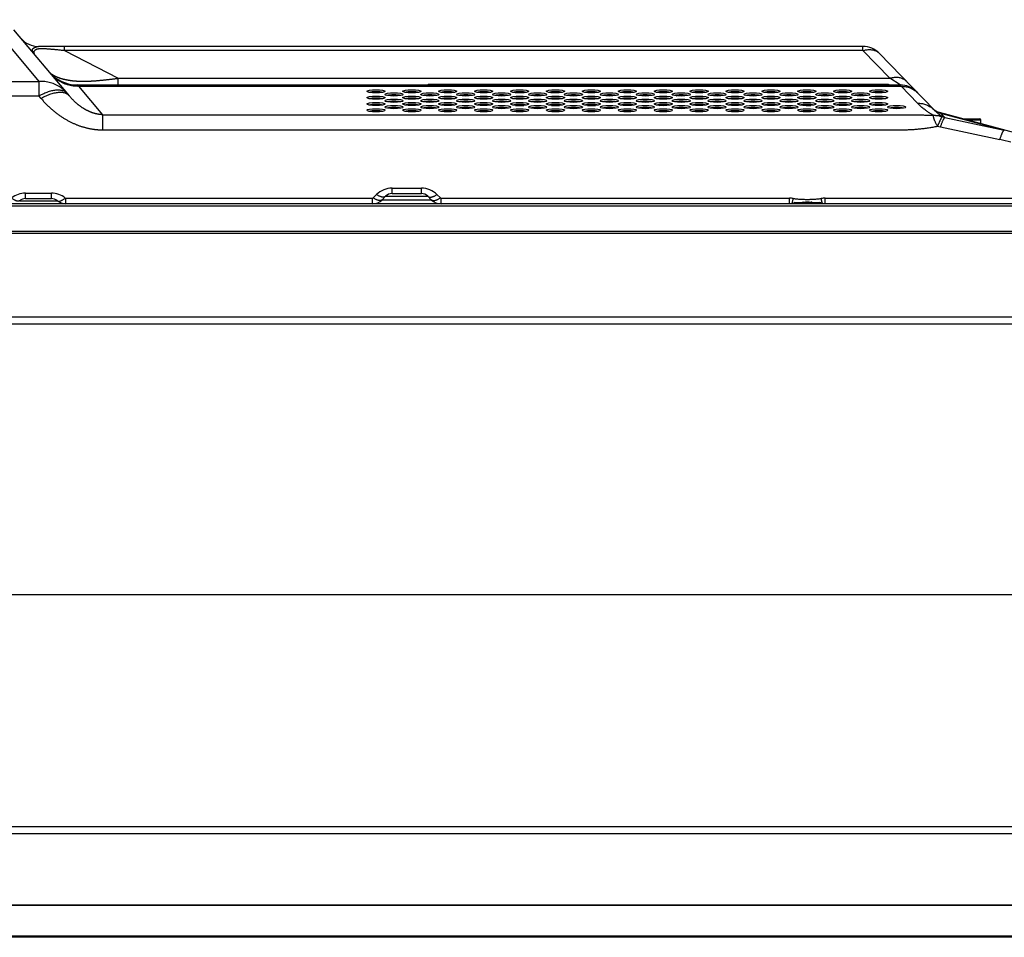
# Model space of a CAD drawing. Units: millimetres. Extents: x 41 to 1962, y 28 to 970.
# Drawn here: x 667 to 881, y 665 to 864 of the extents above; entities that cross this region are included whole.
import ezdxf

# ---------------------------------------------------------------- set-up
doc = ezdxf.new("R2010")
doc.units = ezdxf.units.MM
doc.header["$LTSCALE"] = 110
doc.layers.get('0').update_dxf_attribs({"linetype": 'CONTINUOUS'})
doc.layers.add('00_COMPONENTS', color=7, linetype='CONTINUOUS')
doc.layers.add('11_ALL_DIMS', color=7, linetype='CONTINUOUS')
doc.styles.get("Standard").update_dxf_attribs({"font": 'txt', "width": 0.8})
doc.dimstyles.new('DIMSTYLE_1', dxfattribs={"dimtxt": 20, "dimasz": 4, "dimexe": 0.18, "dimexo": 0.0625, "dimgap": 0.09, "dimtad": 1, "dimdsep": 46, "dimtxsty": 'STANDARD', "dimblk": 'OPEN', "dimblk1": 'OPEN', "dimblk2": 'OPEN', "dimcen": 0.09, "dimadec": 0, "dimazin": 0, "dimtp": 0.8, "dimtm": 0.8, "dimtfac": 1, "dimtofl": 0, "dimtmove": 0, "dimatfit": 3, "dimldrblk": 'OPEN', "dimfxl": 1, "dimtolj": 1, "dimarcsym": 0})

# ---------------------------------------------------------------- blocks, each defined once
blk = doc.blocks.new('_OPEN')
at = {"color": 0, "linetype": 'BYBLOCK'}
for p, q in [((0, 0), (-1, 0.1875)), ((-1, -0.1875), (0, 0)), ((-1, 0), (0, 0))]:
    blk.add_line(p, q, dxfattribs=at)
blk = doc.blocks.new('*D0')
at = {"layer": '11_ALL_DIMS', "color": 2, "linetype": 'CONTINUOUS'}
for p, q in [((175.7, 683.87), (175.7, 741.72)), ((925.7, 683.87), (925.7, 741.72)), ((175.7, 739.22), (550.7, 739.22)), ((925.7, 739.22), (550.7, 739.22))]:
    blk.add_line(p, q, dxfattribs=at)
at = {"layer": '11_ALL_DIMS', "color": 2, "linetype": 'CONTINUOUS', "xscale": 4, "yscale": 4, "zscale": 4, "rotation": 180}
blk.add_blockref('_OPEN', (175.7, 739.22), dxfattribs=at)
at = {"layer": '11_ALL_DIMS', "color": 2, "linetype": 'CONTINUOUS', "xscale": 4, "yscale": 4, "zscale": 4}
blk.add_blockref('_OPEN', (925.7, 739.22), dxfattribs=at)

msp = doc.modelspace()

# ---------------------------------------------------------------- linework, layer by layer
at = {"layer": '00_COMPONENTS', "color": 9, "linetype": 'CONTINUOUS'}
for p, q in [((659.555, 864.156), (670.812, 850.741)), ((676.332, 857.434), (676.332, 858.338)), ((692.951, 858.388), (692.951, 858.338)), ((738.951, 858.388), (738.951, 858.338)), ((849.793, 857.434), (849.793, 858.338)), ((849.793, 857.434), (676.332, 857.434)), ((676.332, 857.434), (688.018, 851.435)), ((855.606, 851.435), (849.793, 857.434)), ((688.018, 851.435), (855.606, 851.435)), ((688.018, 849.988), (688.018, 851.435)), ((857.884, 849.988), (855.606, 851.435)), ((430.591, 850.741), (670.812, 850.741)), ((670.812, 850.741), (670.812, 847.603)), ((679.49, 849.684), (679.134, 849.988)), ((679.49, 849.684), (858.105, 849.684)), ((684.661, 843.523), (679.49, 849.684)), ((757.351, 850.188), (757.351, 849.988)), ((817.351, 850.088), (817.351, 849.988)), ((853.351, 850.188), (853.351, 849.988)), ((858.105, 849.684), (857.884, 849.988)), ((861.661, 846.013), (858.105, 849.684)), ((430.591, 847.603), (670.812, 847.603)), ((671.288, 847.035), (670.812, 847.603)), ((776.204, 848.299), (774.23, 848.299)), ((783.193, 848.299), (782.03, 848.299)), ((789.901, 848.461), (789.901, 848.292)), ((846.404, 848.299), (844.43, 848.299)), ((845.001, 848.492), (845.001, 848.26)), ((774.333, 845.538), (776.101, 845.538)), ((782.133, 845.538), (783.901, 845.538)), ((789.933, 845.538), (791.701, 845.538)), ((837.501, 845.538), (838.501, 845.538)), ((684.661, 840.233), (684.661, 843.523)), ((866.269, 843.634), (866.257, 843.643)), ((866.644, 843.887), (880.505, 840.173)), ((866.644, 843.887), (867.612, 842.888)), ((867.612, 842.888), (880.505, 840.173)), ((866.612, 840.861), (879.505, 838.146)), ((872.509, 842.398), (875.401, 842.398)), ((667.88, 826.482), (673.523, 826.482)), ((667.88, 825.288), (667.88, 826.482)), ((673.523, 825.288), (673.523, 826.482)), ((743.4, 825.44), (744.135, 826.176)), ((746.115, 825.802), (755.287, 825.802)), ((747.53, 827.582), (753.873, 827.582)), ((747.53, 826.388), (747.53, 827.582)), ((753.873, 826.388), (753.873, 827.582)), ((757.267, 826.176), (758.002, 825.44)), ((922.551, 823.688), (178.851, 823.688)), ((666.628, 824.848), (674.774, 824.848)), ((676.652, 825.382), (743.258, 825.382)), ((676.652, 824.188), (676.652, 825.382)), ((743.258, 824.188), (743.258, 825.382)), ((745.38, 825.067), (756.022, 825.067)), ((758.144, 825.382), (833.839, 825.382)), ((758.144, 824.188), (758.144, 825.382)), ((833.839, 824.188), (833.839, 825.382)), ((834.701, 824.238), (840.701, 824.238)), ((841.563, 825.382), (898.651, 825.382)), ((841.563, 824.188), (841.563, 825.382)), ((925.701, 817.688), (175.701, 817.688)), ((925.701, 799.538), (175.701, 799.538)), ((918.701, 687.365), (182.701, 687.365)), ((194.529, 671.894), (906.873, 671.894)), ((194.529, 671.837), (906.873, 671.837)), ((899.901, 665.131), (201.501, 665.131))]:
    msp.add_line(p, q, dxfattribs=at)
at = {"layer": '00_COMPONENTS', "color": 7, "linetype": 'CONTINUOUS'}
for p, q in [((677.416, 847.588), (665.34, 861.98)), ((849.793, 858.338), (670.728, 858.338)), ((691.451, 858.388), (740.451, 858.388)), ((691.451, 858.388), (691.451, 858.338)), ((740.451, 858.388), (740.451, 858.338)), ((865.252, 844.569), (853.383, 856.817)), ((679.134, 849.988), (857.884, 849.988)), ((755.351, 850.188), (855.351, 850.188)), ((755.351, 850.188), (755.351, 849.988)), ((815.351, 850.088), (855.351, 850.088)), ((815.351, 850.088), (815.351, 849.988)), ((855.351, 850.188), (855.351, 849.988)), ((767.501, 848.5), (767.501, 848.253)), ((767.501, 847.124), (767.501, 846.877)), ((771.701, 847.571), (771.701, 847.806)), ((772.501, 847.633), (772.501, 847.744)), ((772.719, 847.666), (772.719, 847.711)), ((783.148, 848.253), (783.193, 848.299)), ((783.901, 848.464), (783.901, 848.289)), ((784.401, 846.975), (784.401, 847.027)), ((809.216, 847.623), (809.484, 847.772)), ((837.104, 846.889), (836.744, 847.089)), ((837.501, 846.878), (837.501, 847.124)), ((838.001, 848.493), (838.001, 848.259)), ((846.901, 847.008), (846.901, 846.994)), ((849.951, 847.794), (849.951, 847.583)), ((850.001, 847.791), (850.001, 847.586)), ((850.801, 847.696), (850.801, 847.681)), ((767.501, 845.749), (767.501, 845.502)), ((771.701, 846.196), (771.701, 846.43)), ((771.701, 844.821), (771.701, 845.055)), ((772.501, 846.368), (772.501, 846.258)), ((772.501, 844.993), (772.501, 844.883)), ((772.719, 846.29), (772.719, 846.336)), ((772.719, 844.961), (772.719, 844.915)), ((784.401, 845.6), (784.401, 845.651)), ((799.501, 845.538), (797.733, 845.538)), ((805.482, 845.543), (805.824, 845.733)), ((805.801, 845.538), (805.533, 845.538)), ((805.801, 845.519), (805.801, 845.538)), ((806.421, 845.501), (806.837, 845.742)), ((813.995, 845.503), (814.241, 845.749)), ((825.001, 844.853), (825.001, 845.022)), ((830.947, 845.564), (830.807, 845.703)), ((837.501, 845.538), (836.733, 845.538)), ((837.501, 845.538), (837.501, 845.749)), ((846.501, 845.693), (846.501, 845.558)), ((849.951, 846.207), (849.951, 846.419)), ((849.951, 845.044), (849.951, 844.832)), ((850.001, 846.211), (850.001, 846.416)), ((850.001, 844.835), (850.001, 845.04)), ((850.801, 846.32), (850.801, 846.306)), ((767.501, 844.373), (767.501, 844.127)), ((784.401, 844.276), (784.401, 844.224)), ((812.735, 844.243), (812.753, 844.261)), ((822.101, 844.127), (822.101, 844.373)), ((822.901, 844.338), (822.901, 844.163)), ((866.349, 844.048), (906.331, 833.335)), ((871.576, 842.648), (875.151, 842.648)), ((875.401, 841.623), (875.401, 842.398)), ((746.115, 825.802), (745.38, 825.067)), ((747.53, 826.388), (753.873, 826.388)), ((755.287, 825.802), (756.022, 825.067)), ((922.051, 824.188), (179.351, 824.188)), ((667.88, 825.288), (673.523, 825.288)), ((834.701, 824.188), (834.701, 824.238)), ((834.951, 824.488), (840.451, 824.488)), ((840.701, 824.188), (840.701, 824.238)), ((925.201, 818.188), (176.201, 818.188)), ((924.201, 798.038), (177.201, 798.038)), ((918.701, 688.865), (182.701, 688.865)), ((899.901, 664.865), (201.501, 664.865))]:
    msp.add_line(p, q, dxfattribs=at)
for centre, radius, start, end in [((670.728, 863.338), 5, 220, 270), ((849.793, 853.338), 5, 44.09778, 90), ((679.134, 857.988), 8, 220, 270), ((857.884, 844.988), 5, 44.09777, 89.99999), ((784.254, 847.238), 1.5, 123.01034, 135), ((810.7, 845.588), 2.5, 118.60164, 119.1176), ((812.241, 843.088), 5, 109.02946, 115.92191), ((832.761, 843.088), 5, 65.59512, 69.99061), ((833.565, 844.538), 1, 151.57268, 160.4622), ((867.152, 846.991), 3.05, 224.35297, 254.74061), ((867.126, 846.946), 3, 224.09778, 255), ((796.221, 844.652), 1, 335.81269, 336.79182), ((798.221, 844.538), 1, 195.00994, 198.78103), ((804.801, 844.538), 1, 337.05638, 349.50356), ((806.801, 844.652), 1, 197.10995, 211.18735), ((871.792, 850.551), 9.299, 230.99461, 231.38971), ((875.151, 842.398), 0.25, 0, 90), ((747.53, 824.388), 2, 90, 135), ((753.873, 824.388), 2, 45, 90), ((667.88, 823.288), 2, 90, 128.73942), ((673.523, 823.288), 2, 51.26058, 90), ((676.652, 827.188), 3, 231.26058, 270), ((743.258, 827.188), 3, 270, 315), ((758.144, 827.188), 3, 225, 270), ((834.951, 824.238), 0.25, 90, 180), ((840.451, 824.238), 0.25, 0, 90)]:
    msp.add_arc(centre, radius, start, end, dxfattribs=at)
at = {"layer": '00_COMPONENTS', "color": 9, "linetype": 'CONTINUOUS'}
for centre, radius, start, end in [((675.587, 855.245), 3.532, 230.92818, 232.18352), ((864.279, 849.495), 7.295, 218.55532, 218.76704), ((867.153, 846.991), 3.051, 224.35148, 230.25077), ((867.234, 846.814), 2.986, 224.09905, 228.57259), ((867.15, 846.988), 3.047, 230.25136, 230.55779), ((867.151, 846.99), 3.048, 230.55787, 231.87001), ((867.234, 846.815), 2.986, 228.57656, 252.20198), ((867.151, 846.989), 3.047, 236.11636, 236.43657), ((867.151, 846.989), 3.048, 236.43659, 236.87537), ((867.153, 846.992), 3.051, 238.44682, 242.09763), ((867.151, 846.989), 3.048, 242.09808, 242.94842), ((867.152, 846.99), 3.049, 242.94855, 244.84019), ((865.413, 838.512), 4.843, 69.41158, 83.75129), ((867.151, 846.988), 3.047, 248.21312, 248.92029), ((867.152, 846.992), 3.051, 248.92068, 254.73897), ((867.235, 846.816), 2.987, 252.19812, 252.84589), ((867.236, 846.82), 2.992, 252.84697, 258.58787), ((868.286, 845.87), 3.057, 247.4959, 257.2788), ((868.257, 848.671), 7.981, 253.57403, 258.10481), ((870.052, 793.369), 45.764, 74.97983, 78.0798), ((667.88, 821.682), 4.8, 90.00017, 128.73926), ((673.523, 821.682), 4.8, 51.26071, 89.99986), ((747.53, 822.782), 4.8, 90.00012, 134.99988), ((753.873, 822.782), 4.8, 45.00012, 89.99988), ((676.652, 825.582), 0.2, 231.26057, 270), ((743.258, 825.582), 0.2, 270, 315), ((758.144, 825.582), 0.2, 225, 270), ((833.838, 819.158), 6.224, 82.3421, 89.98663), ((838.343, 813.948), 10.675, 98.32666, 99.06998), ((838.163, 815.166), 9.444, 98.1182, 98.31428), ((837.239, 815.161), 9.448, 81.68567, 81.87493), ((837.059, 813.95), 10.673, 80.9296, 81.67323), ((841.564, 819.158), 6.224, 90.01335, 97.65793)]:
    msp.add_arc(centre, radius, start, end, dxfattribs=at)
at = {"layer": '00_COMPONENTS', "color": 7, "linetype": 'CONTINUOUS'}
for centre in [(744.017, 848.605), (744.017, 847.229), (747.917, 847.917), (751.817, 848.605), (751.817, 847.229), (755.717, 847.917), (759.617, 848.605), (759.617, 847.229), (763.517, 847.917), (767.417, 848.605), (767.417, 847.229), (771.317, 847.917), (775.217, 848.605), (775.217, 847.229), (779.117, 847.917), (783.017, 848.605), (783.017, 847.229), (786.917, 847.917), (790.817, 848.605), (790.817, 847.229), (794.717, 847.917), (798.617, 848.605), (798.617, 847.229), (802.517, 847.917), (806.417, 848.605), (806.417, 847.229), (810.317, 847.917), (814.217, 848.605), (814.217, 847.229), (818.117, 847.917), (822.017, 848.605), (822.017, 847.229), (825.917, 847.917), (829.817, 848.605), (829.817, 847.229), (833.717, 847.917), (837.617, 848.605), (837.617, 847.229), (841.517, 847.917), (845.417, 848.605), (845.417, 847.229), (849.317, 847.917), (853.217, 848.605), (853.217, 847.229), (744.017, 845.854), (744.017, 844.479), (747.917, 846.542), (747.917, 845.166), (751.817, 845.854), (751.817, 844.479), (755.717, 846.542), (755.717, 845.166), (759.617, 845.854), (759.617, 844.479), (763.517, 846.542), (763.517, 845.166), (767.417, 845.854), (767.417, 844.479), (771.317, 846.542), (771.317, 845.166), (775.217, 845.854), (775.217, 844.479), (779.117, 846.542), (779.117, 845.166), (783.017, 845.854), (783.017, 844.479), (786.917, 846.542), (786.917, 845.166), (790.817, 845.854), (790.817, 844.479), (794.717, 846.542), (794.717, 845.166), (798.617, 845.854), (798.617, 844.479), (802.517, 846.542), (802.517, 845.166), (806.417, 845.854), (806.417, 844.479), (810.317, 846.542), (810.317, 845.166), (814.217, 845.854), (814.217, 844.479), (818.117, 846.542), (818.117, 845.166), (822.017, 845.854), (822.017, 844.479), (825.917, 846.542), (825.917, 845.166), (829.817, 845.854), (829.817, 844.479), (833.717, 846.542), (833.717, 845.166), (837.617, 845.854), (837.617, 844.479), (841.517, 846.542), (841.517, 845.166), (845.417, 845.854), (845.417, 844.479), (849.317, 846.542), (849.317, 845.166), (853.217, 845.854), (853.217, 844.479), (857.117, 845.166)]:
    msp.add_ellipse(centre, major_axis=(2, 0), ratio=0.176327, dxfattribs=at)
for centre in [(744.017, 848.148), (744.017, 846.772), (747.917, 847.46), (751.817, 848.148), (751.817, 846.772), (755.717, 847.46), (759.617, 848.148), (759.617, 846.772), (763.517, 847.46), (767.417, 848.148), (767.417, 846.772), (771.317, 847.46), (775.217, 848.148), (775.217, 846.772), (779.117, 847.46), (783.017, 848.148), (783.017, 846.772), (786.917, 847.46), (790.817, 848.148), (790.817, 846.772), (794.717, 847.46), (798.617, 848.148), (798.617, 846.772), (802.517, 847.46), (806.417, 848.148), (806.417, 846.772), (810.317, 847.46), (814.217, 848.148), (814.217, 846.772), (818.117, 847.46), (822.017, 848.148), (822.017, 846.772), (825.917, 847.46), (829.817, 848.148), (829.817, 846.772), (833.717, 847.46), (837.617, 848.148), (837.617, 846.772), (841.517, 847.46), (845.417, 848.148), (845.417, 846.772), (849.317, 847.46), (853.217, 848.148), (853.217, 846.772), (744.017, 845.397), (747.917, 846.085), (747.917, 844.709), (751.817, 845.397), (755.717, 846.085), (755.717, 844.709), (759.617, 845.397), (763.517, 846.085), (763.517, 844.709), (767.417, 845.397), (771.317, 846.085), (771.317, 844.709), (775.217, 845.397), (779.117, 846.085), (779.117, 844.709), (783.017, 845.397), (786.917, 846.085), (786.917, 844.709), (790.817, 845.397), (794.717, 846.085), (794.717, 844.709), (798.617, 845.397), (802.517, 846.085), (802.517, 844.709), (806.417, 845.397), (810.317, 846.085), (810.317, 844.709), (814.217, 845.397), (818.117, 846.085), (818.117, 844.709), (822.017, 845.397), (825.917, 846.085), (825.917, 844.709), (829.817, 845.397), (833.717, 846.085), (833.717, 844.709), (837.617, 845.397), (841.517, 846.085), (841.517, 844.709), (845.417, 845.397), (849.317, 846.085), (849.317, 844.709), (853.217, 845.397), (857.117, 844.709), (744.017, 844.022), (751.817, 844.022), (759.617, 844.022), (767.417, 844.022), (775.217, 844.022), (783.017, 844.022), (790.817, 844.022), (798.617, 844.022), (806.417, 844.022), (814.217, 844.022), (822.017, 844.022), (829.817, 844.022), (837.617, 844.022), (845.417, 844.022), (853.217, 844.022)]:
    msp.add_ellipse(centre, major_axis=(2, 0), ratio=0.176327, start_param=0.7057607, end_param=2.4358321, dxfattribs=at)
at = {"layer": '00_COMPONENTS', "color": 9, "linetype": 'CONTINUOUS'}
for points, knots in [([(669.895, 856.552), (669.858, 856.596), (669.788, 856.683), (669.693, 856.811), (669.612, 856.932), (669.545, 857.046), (669.491, 857.154), (669.448, 857.255), (669.418, 857.35), (669.399, 857.439), (669.392, 857.522), (669.394, 857.599), (669.407, 857.671), (669.429, 857.737), (669.459, 857.798), (669.497, 857.853), (669.541, 857.903), (669.59, 857.948), (669.642, 857.989), (669.697, 858.026), (669.752, 858.059), (669.809, 858.089), (669.869, 858.119), (669.934, 858.147), (670.002, 858.175), (670.071, 858.202), (670.142, 858.227), (670.215, 858.251), (670.296, 858.275), (670.387, 858.298), (670.489, 858.319), (670.604, 858.334), (670.685, 858.338), (670.728, 858.338)], [0, 0, 0, 0, 0.0617882, 0.1182644, 0.1697741, 0.2166815, 0.259342, 0.2981042, 0.333327, 0.3654096, 0.3948045, 0.4220147, 0.4475793, 0.4720349, 0.4958667, 0.5194579, 0.5430283, 0.5666791, 0.5905256, 0.6139187, 0.6365122, 0.6590236, 0.6826663, 0.7078621, 0.7341078, 0.7606101, 0.7869075, 0.8139043, 0.8434403, 0.8768755, 0.9137778, 0.9541564, 1, 1, 1, 1]), ([(676.332, 857.434), (676.185, 857.448), (675.903, 857.476), (675.492, 857.518), (675.103, 857.557), (674.728, 857.594), (674.362, 857.631), (674.001, 857.666), (673.65, 857.699), (673.317, 857.73), (673.007, 857.756), (672.722, 857.778), (672.459, 857.797), (672.216, 857.812), (671.99, 857.823), (671.779, 857.83), (671.582, 857.834), (671.399, 857.834), (671.229, 857.831), (671.072, 857.824), (670.927, 857.814), (670.792, 857.801), (670.665, 857.784), (670.545, 857.763), (670.429, 857.737), (670.317, 857.706), (670.207, 857.668), (670.102, 857.622), (670.005, 857.567), (669.917, 857.503), (669.84, 857.429), (669.776, 857.346), (669.729, 857.252), (669.699, 857.15), (669.689, 857.039), (669.702, 856.922), (669.739, 856.799), (669.803, 856.673), (669.862, 856.592), (669.895, 856.552)], [0, 0, 0, 0, 0.0584939, 0.1123839, 0.1637978, 0.2134139, 0.2619494, 0.3099953, 0.3571075, 0.4017085, 0.4428135, 0.4805016, 0.5151955, 0.547308, 0.5771526, 0.6049509, 0.6309008, 0.6551389, 0.6776429, 0.6983752, 0.7175103, 0.7353592, 0.7521995, 0.7681894, 0.7836993, 0.7991445, 0.8145241, 0.8296643, 0.8444496, 0.8588294, 0.8728304, 0.8865682, 0.9002441, 0.914134, 0.9285715, 0.9439341, 0.9606393, 0.9791544, 1, 1, 1, 1]), ([(849.793, 857.434), (849.919, 857.474), (850.171, 857.544), (850.551, 857.618), (850.925, 857.66), (851.29, 857.669), (851.645, 857.644), (851.985, 857.586), (852.309, 857.495), (852.613, 857.373), (852.896, 857.219), (853.155, 857.034), (853.311, 856.892), (853.383, 856.817)], [0, 0, 0, 0, 0.1034884, 0.2043016, 0.302317, 0.3974931, 0.4898762, 0.5796063, 0.6669212, 0.7521555, 0.8357352, 0.9181635, 1, 1, 1, 1]), ([(673.005, 852.846), (673.019, 852.829), (673.048, 852.795), (673.084, 852.756), (673.106, 852.734), (673.112, 852.727)], [0, 0, 0, 0, 0.4112425, 0.8326989, 1, 1, 1, 1]), ([(673.112, 852.727), (673.122, 852.717), (673.149, 852.691), (673.193, 852.648), (673.246, 852.599), (673.302, 852.55), (673.341, 852.518), (673.36, 852.502)], [0, 0, 0, 0, 0.1261115, 0.337004, 0.5529412, 0.7739334, 1, 1, 1, 1]), ([(679.49, 849.684), (679.278, 849.679), (678.854, 849.685), (678.221, 849.745), (677.596, 849.856), (676.984, 850.017), (676.387, 850.227), (675.811, 850.484), (675.258, 850.787), (674.733, 851.134), (674.239, 851.523), (673.779, 851.95), (673.497, 852.26), (673.362, 852.42)], [0, 0, 0, 0, 0.0917079, 0.183226, 0.2745552, 0.3657014, 0.456675, 0.5474912, 0.6381692, 0.728732, 0.8192055, 0.9096182, 1, 1, 1, 1]), ([(673.421, 852.454), (673.442, 852.438), (673.484, 852.406), (673.549, 852.358), (673.617, 852.311), (673.687, 852.264), (673.76, 852.217), (673.834, 852.171), (673.911, 852.125), (673.991, 852.08), (674.072, 852.035), (674.156, 851.99), (674.243, 851.945), (674.331, 851.901), (674.422, 851.858), (674.516, 851.815), (674.611, 851.772), (674.71, 851.73), (674.81, 851.689), (674.913, 851.648), (675.019, 851.608), (675.127, 851.568), (675.237, 851.529), (675.35, 851.49), (675.466, 851.452), (675.584, 851.415), (675.705, 851.379), (675.829, 851.343), (675.955, 851.308), (676.084, 851.274), (676.216, 851.241), (676.351, 851.209), (676.489, 851.178), (676.629, 851.147), (676.773, 851.118), (676.919, 851.089), (677.069, 851.062), (677.221, 851.036), (677.377, 851.011), (677.535, 850.987), (677.697, 850.964), (677.862, 850.943), (678.03, 850.923), (678.2, 850.904), (678.372, 850.887), (678.546, 850.871), (678.72, 850.857), (678.895, 850.844), (679.071, 850.833), (679.247, 850.824), (679.424, 850.815), (679.603, 850.808), (679.782, 850.803), (679.963, 850.799), (680.146, 850.796), (680.331, 850.794), (680.517, 850.794), (680.706, 850.795), (680.898, 850.797), (681.093, 850.801), (681.29, 850.806), (681.491, 850.812), (681.696, 850.82), (681.905, 850.829), (682.119, 850.839), (682.338, 850.851), (682.561, 850.864), (682.79, 850.879), (683.022, 850.896), (683.26, 850.914), (683.5, 850.933), (683.744, 850.954), (683.991, 850.976), (684.241, 850.999), (684.493, 851.024), (684.747, 851.049), (685.004, 851.076), (685.264, 851.104), (685.526, 851.133), (685.791, 851.163), (686.059, 851.194), (686.329, 851.226), (686.603, 851.259), (686.88, 851.292), (687.16, 851.327), (687.443, 851.362), (687.729, 851.398), (687.922, 851.422), (688.018, 851.435)], [0, 0, 0, 0, 0.0052971, 0.0107112, 0.0162432, 0.021889, 0.0276508, 0.0335322, 0.0395362, 0.0456627, 0.051912, 0.0582846, 0.0647822, 0.0714071, 0.0781604, 0.0850414, 0.0920532, 0.0991997, 0.1064831, 0.1139049, 0.121467, 0.1291715, 0.1370207, 0.1450173, 0.1531641, 0.1614635, 0.1699186, 0.1785321, 0.187307, 0.1962465, 0.2053534, 0.2146306, 0.2240811, 0.2337074, 0.2435119, 0.2534975, 0.263668, 0.2740273, 0.284576, 0.2953115, 0.3062454, 0.3173927, 0.3287275, 0.3402105, 0.3518023, 0.3634744, 0.3752029, 0.3869625, 0.3987398, 0.4105487, 0.4224135, 0.4343524, 0.4463783, 0.4585035, 0.470738, 0.4830895, 0.4955741, 0.508223, 0.5210566, 0.5340854, 0.5473187, 0.5607755, 0.5744878, 0.5884923, 0.6028202, 0.617481, 0.632473, 0.6477935, 0.663434, 0.6793677, 0.6955579, 0.711966, 0.7285619, 0.7453342, 0.7622811, 0.7794035, 0.7967029, 0.8141816, 0.8318443, 0.8496964, 0.867743, 0.885989, 0.9044395, 0.9231007, 0.9419794, 0.9610827, 0.9804194, 1, 1, 1, 1]), ([(855.606, 851.435), (855.744, 851.479), (856.021, 851.555), (856.438, 851.631), (856.848, 851.668), (857.246, 851.665), (857.629, 851.621), (857.994, 851.538), (858.337, 851.415), (858.655, 851.254), (858.944, 851.056), (859.116, 850.901), (859.196, 850.818)], [0, 0, 0, 0, 0.1136999, 0.2241415, 0.33118, 0.4347892, 0.5350736, 0.6322777, 0.7267897, 0.8191351, 0.9099598, 1, 1, 1, 1]), ([(676.94, 848.156), (676.807, 848.314), (676.528, 848.619), (676.072, 849.038), (675.58, 849.417), (675.056, 849.752), (674.504, 850.043), (673.927, 850.286), (673.329, 850.481), (672.714, 850.625), (672.086, 850.718), (671.45, 850.76), (671.024, 850.753), (670.812, 850.741)], [0, 0, 0, 0, 0.0896732, 0.1794196, 0.2693107, 0.3594127, 0.4497865, 0.5404849, 0.6315517, 0.7230202, 0.8149128, 0.9072395, 1, 1, 1, 1]), ([(858.105, 849.684), (858.253, 849.688), (858.551, 849.684), (858.994, 849.636), (859.43, 849.548), (859.855, 849.422), (860.266, 849.256), (860.659, 849.054), (861.031, 848.817), (861.379, 848.546), (861.593, 848.345), (861.695, 848.239)], [0, 0, 0, 0, 0.1120728, 0.2238503, 0.3353431, 0.446571, 0.5575631, 0.668356, 0.7789933, 0.8895238, 1, 1, 1, 1]), ([(670.812, 847.603), (670.984, 847.7), (671.328, 847.884), (671.848, 848.134), (672.362, 848.352), (672.865, 848.536), (673.356, 848.685), (673.83, 848.799), (674.286, 848.876), (674.72, 848.916), (675.13, 848.919), (675.513, 848.885), (675.867, 848.813), (676.189, 848.705), (676.478, 848.559), (676.731, 848.378), (676.875, 848.233), (676.94, 848.156)], [0, 0, 0, 0, 0.0902503, 0.177937, 0.2626874, 0.3441684, 0.4220928, 0.496229, 0.5664115, 0.6325539, 0.6946653, 0.7528688, 0.807423, 0.8587432, 0.9074165, 0.9542016, 1, 1, 1, 1]), ([(677.416, 847.588), (677.352, 847.665), (677.208, 847.81), (676.955, 847.992), (676.666, 848.137), (676.343, 848.245), (675.99, 848.317), (675.607, 848.351), (675.197, 848.348), (674.763, 848.308), (674.307, 848.231), (673.832, 848.117), (673.342, 847.968), (672.838, 847.784), (672.325, 847.566), (671.805, 847.316), (671.461, 847.132), (671.288, 847.035)], [0, 0, 0, 0, 0.0457992, 0.0925842, 0.1412575, 0.1925776, 0.2471317, 0.3053351, 0.3674463, 0.4335886, 0.5037708, 0.5779068, 0.6558311, 0.7373118, 0.822062, 0.9097486, 1, 1, 1, 1]), ([(671.288, 847.035), (671.377, 846.929), (671.555, 846.721), (671.827, 846.415), (672.102, 846.117), (672.379, 845.827), (672.659, 845.546), (672.941, 845.273), (673.225, 845.008), (673.511, 844.751), (673.798, 844.503), (674.086, 844.263), (674.375, 844.03), (674.665, 843.806), (674.955, 843.59), (675.246, 843.382), (675.538, 843.181), (675.829, 842.989), (676.12, 842.803), (676.411, 842.626), (676.701, 842.455), (676.992, 842.292), (677.281, 842.137), (677.57, 841.988), (677.858, 841.846), (678.145, 841.711), (678.431, 841.583), (678.716, 841.461), (679, 841.346), (679.283, 841.237), (679.564, 841.134), (679.845, 841.037), (680.124, 840.947), (680.401, 840.862), (680.678, 840.783), (680.953, 840.71), (681.226, 840.642), (681.496, 840.58), (681.763, 840.524), (682.025, 840.474), (682.283, 840.429), (682.537, 840.389), (682.787, 840.355), (683.033, 840.325), (683.275, 840.299), (683.514, 840.278), (683.749, 840.261), (683.981, 840.248), (684.21, 840.239), (684.436, 840.234), (684.586, 840.233), (684.661, 840.233)], [0, 0, 0, 0, 0.0266996, 0.0531368, 0.0793107, 0.1052149, 0.1308449, 0.1561986, 0.181274, 0.2060683, 0.2305803, 0.2548105, 0.2787584, 0.3024239, 0.3258079, 0.3489137, 0.3717423, 0.3942951, 0.4165769, 0.4385901, 0.4603379, 0.4818239, 0.5030533, 0.5240309, 0.5447605, 0.5652471, 0.5854963, 0.6055136, 0.6253043, 0.6448742, 0.6642294, 0.6833766, 0.7023209, 0.7210673, 0.7396246, 0.7580007, 0.7761753, 0.7940931, 0.8117056, 0.8289801, 0.8459003, 0.8624872, 0.8787696, 0.8947617, 0.9104802, 0.9259423, 0.9411659, 0.9561691, 0.9709686, 0.9855757, 1, 1, 1, 1]), ([(684.661, 843.523), (684.623, 843.523), (684.546, 843.526), (684.43, 843.532), (684.313, 843.54), (684.193, 843.55), (684.072, 843.563), (683.949, 843.578), (683.824, 843.596), (683.697, 843.616), (683.567, 843.639), (683.435, 843.665), (683.3, 843.694), (683.163, 843.726), (683.024, 843.761), (682.882, 843.8), (682.738, 843.842), (682.594, 843.887), (682.448, 843.936), (682.301, 843.988), (682.153, 844.044), (682.004, 844.102), (681.854, 844.165), (681.703, 844.231), (681.551, 844.3), (681.398, 844.374), (681.244, 844.451), (681.089, 844.532), (680.933, 844.617), (680.777, 844.706), (680.619, 844.799), (680.461, 844.896), (680.302, 844.997), (680.143, 845.103), (679.983, 845.212), (679.822, 845.326), (679.661, 845.445), (679.5, 845.568), (679.339, 845.696), (679.177, 845.828), (679.015, 845.964), (678.853, 846.106), (678.691, 846.252), (678.53, 846.402), (678.369, 846.558), (678.208, 846.718), (678.048, 846.883), (677.888, 847.052), (677.729, 847.226), (677.572, 847.405), (677.468, 847.527), (677.416, 847.588)], [0, 0, 0, 0, 0.0133497, 0.0269012, 0.040665, 0.0546537, 0.0688849, 0.0833777, 0.0981511, 0.113224, 0.1286145, 0.1443388, 0.1604272, 0.1769027, 0.193753, 0.2109497, 0.2284486, 0.2461986, 0.2641815, 0.2824064, 0.3008833, 0.3196183, 0.3386179, 0.3578898, 0.3774415, 0.3972798, 0.417411, 0.437842, 0.4585793, 0.4796289, 0.5009955, 0.5226851, 0.5447034, 0.5670551, 0.5897438, 0.6127727, 0.6361472, 0.6598689, 0.6839392, 0.7083614, 0.7331369, 0.7582649, 0.7837451, 0.8095774, 0.83576, 0.8622894, 0.8891626, 0.9163764, 0.9439249, 0.9718002, 1, 1, 1, 1]), ([(861.661, 846.013), (861.81, 846.018), (862.108, 846.013), (862.551, 845.965), (862.987, 845.878), (863.412, 845.751), (863.823, 845.586), (864.216, 845.384), (864.588, 845.146), (864.936, 844.875), (865.15, 844.674), (865.252, 844.569)], [0, 0, 0, 0, 0.1120728, 0.2238503, 0.3353431, 0.446571, 0.5575631, 0.668356, 0.7789933, 0.8895238, 1, 1, 1, 1]), ([(865.146, 843.39), (865.07, 843.427), (864.915, 843.507), (864.678, 843.636), (864.429, 843.781), (864.166, 843.943), (863.887, 844.126), (863.59, 844.333), (863.275, 844.567), (862.949, 844.824), (862.623, 845.099), (862.301, 845.387), (861.98, 845.691), (861.768, 845.903), (861.661, 846.013)], [0, 0, 0, 0, 0.057919, 0.119305, 0.1848237, 0.2551068, 0.3308782, 0.413182, 0.5030954, 0.5992142, 0.6971783, 0.7950296, 0.8949412, 1, 1, 1, 1]), ([(684.661, 843.523), (688.893, 843.523), (697.058, 843.523), (708.881, 843.523), (719.872, 843.523), (730.088, 843.523), (739.586, 843.523), (748.415, 843.523), (756.622, 843.523), (764.252, 843.523), (771.345, 843.523), (777.94, 843.523), (784.07, 843.523), (789.768, 843.523), (795.066, 843.523), (799.992, 843.523), (804.571, 843.523), (808.827, 843.523), (812.785, 843.523), (816.464, 843.523), (819.884, 843.523), (823.064, 843.523), (826.02, 843.523), (828.769, 843.523), (831.324, 843.523), (833.699, 843.523), (835.908, 843.523), (837.961, 843.523), (839.87, 843.523), (841.644, 843.523), (843.294, 843.523), (844.828, 843.523), (846.254, 843.523), (847.58, 843.523), (848.813, 843.523), (849.958, 843.523), (851.024, 843.523), (852.014, 843.523), (852.935, 843.523), (853.791, 843.523), (854.586, 843.523), (855.325, 843.523), (856.012, 843.523), (856.649, 843.523), (857.238, 843.522), (857.784, 843.523), (858.296, 843.522), (858.788, 843.521), (859.274, 843.518), (859.76, 843.514), (860.246, 843.508), (860.733, 843.502), (861.219, 843.494), (861.705, 843.486), (862.192, 843.476), (862.678, 843.465), (863.164, 843.452), (863.651, 843.439), (864.137, 843.424), (864.635, 843.408), (864.972, 843.396), (865.146, 843.39)], [0, 0, 0, 0, 0.0703421, 0.1357311, 0.1965158, 0.2530213, 0.305549, 0.3543796, 0.3997735, 0.441973, 0.481203, 0.5176729, 0.5515768, 0.5830957, 0.6123973, 0.6396378, 0.6649623, 0.6885056, 0.7103931, 0.7307414, 0.7496586, 0.7672456, 0.7835959, 0.7987964, 0.8129282, 0.8260663, 0.8382807, 0.8496363, 0.8601935, 0.8700085, 0.8791335, 0.8876169, 0.895504, 0.9028365, 0.9096537, 0.9159915, 0.9218838, 0.9273616, 0.9324539, 0.9371876, 0.9415872, 0.9456755, 0.9494725, 0.9529977, 0.9562641, 0.9592724, 0.962067, 0.9647651, 0.9674549, 0.9701494, 0.9728442, 0.9755389, 0.9782337, 0.9809286, 0.9836237, 0.9863189, 0.9890142, 0.9917097, 0.9944054, 0.9971013, 1, 1, 1, 1]), ([(866, 841.015), (865.946, 841.107), (865.844, 841.286), (865.704, 841.551), (865.581, 841.804), (865.471, 842.048), (865.376, 842.279), (865.296, 842.496), (865.23, 842.696), (865.178, 842.878), (865.141, 843.039), (865.117, 843.177), (865.105, 843.292), (865.106, 843.361), (865.11, 843.391)], [0, 0, 0, 0, 0.1251044, 0.2406265, 0.3508402, 0.4553197, 0.5532117, 0.6437865, 0.7263514, 0.8002362, 0.8649054, 0.9197745, 0.9646684, 1, 1, 1, 1]), ([(866.257, 843.643), (866.208, 843.683), (866.101, 843.771), (865.938, 843.911), (865.769, 844.063), (865.599, 844.223), (865.426, 844.391), (865.311, 844.508), (865.252, 844.569)], [0, 0, 0, 0, 0.1399548, 0.3029358, 0.4705987, 0.6399238, 0.8146309, 1, 1, 1, 1]), ([(866, 841.015), (866.036, 841.087), (866.103, 841.223), (866.198, 841.422), (866.284, 841.607), (866.365, 841.781), (866.44, 841.944), (866.509, 842.095), (866.573, 842.235), (866.632, 842.362), (866.686, 842.478), (866.735, 842.581), (866.78, 842.673), (866.821, 842.756), (866.857, 842.828), (866.889, 842.89), (866.915, 842.941), (866.936, 842.983), (866.949, 843.008), (866.954, 843.019)], [0, 0, 0, 0, 0.1076085, 0.2053052, 0.2974451, 0.3840593, 0.4649526, 0.5400298, 0.6092157, 0.6724483, 0.7298258, 0.7811507, 0.8271276, 0.8686604, 0.9053329, 0.936504, 0.9623232, 0.9833008, 1, 1, 1, 1]), ([(867.115, 843.046), (867.082, 843.065), (867.013, 843.106), (866.907, 843.172), (866.795, 843.245), (866.676, 843.326), (866.549, 843.418), (866.412, 843.521), (866.318, 843.594), (866.269, 843.634)], [0, 0, 0, 0, 0.1128584, 0.2330749, 0.362131, 0.5015929, 0.6530067, 0.8182369, 1, 1, 1, 1]), ([(866.349, 844.048), (866.375, 844.041), (866.434, 844.015), (866.532, 843.96), (866.604, 843.914), (866.644, 843.887)], [0, 0, 0, 0, 0.2378382, 0.5734617, 1, 1, 1, 1]), ([(867.612, 842.888), (867.589, 842.886), (867.537, 842.865), (867.464, 842.804), (867.385, 842.709), (867.302, 842.582), (867.212, 842.423), (867.119, 842.232), (867.022, 842.01), (866.921, 841.76), (866.818, 841.483), (866.714, 841.18), (866.646, 840.97), (866.612, 840.861)], [0, 0, 0, 0, 0.0303926, 0.0707252, 0.12345, 0.1894054, 0.2687291, 0.3611979, 0.466364, 0.5836177, 0.7122207, 0.8513276, 1, 1, 1, 1]), ([(867.115, 843.046), (867.09, 843.051), (867.033, 843.051), (866.98, 843.032), (866.954, 843.019)], [0, 0, 0, 0, 0.4697011, 1, 1, 1, 1]), ([(684.661, 840.233), (688.881, 840.233), (697.026, 840.233), (708.82, 840.233), (719.785, 840.233), (729.98, 840.233), (739.46, 840.233), (748.274, 840.233), (756.47, 840.233), (764.09, 840.233), (771.176, 840.233), (777.764, 840.233), (783.89, 840.233), (789.586, 840.233), (794.883, 840.233), (799.808, 840.233), (804.387, 840.233), (808.646, 840.233), (812.605, 840.233), (816.287, 840.233), (819.711, 840.233), (822.894, 840.233), (825.855, 840.233), (828.607, 840.233), (831.167, 840.233), (833.547, 840.233), (835.76, 840.233), (837.818, 840.233), (839.732, 840.233), (841.512, 840.233), (843.166, 840.233), (844.705, 840.233), (846.136, 840.233), (847.467, 840.233), (848.704, 840.233), (849.854, 840.233), (850.924, 840.233), (851.919, 840.233), (852.844, 840.233), (853.704, 840.233), (854.503, 840.233), (855.246, 840.233), (855.937, 840.233), (856.577, 840.232), (857.171, 840.233), (857.72, 840.232), (858.234, 840.234), (858.726, 840.241), (859.211, 840.254), (859.695, 840.272), (860.18, 840.296), (860.665, 840.325), (861.15, 840.36), (861.635, 840.401), (862.12, 840.447), (862.605, 840.498), (863.09, 840.555), (863.575, 840.618), (864.06, 840.686), (864.545, 840.76), (865.03, 840.839), (865.516, 840.924), (865.839, 840.984), (866, 841.015)], [0, 0, 0, 0, 0.0698048, 0.1347077, 0.1950527, 0.2511608, 0.3033299, 0.3518368, 0.396939, 0.4388758, 0.4778696, 0.5141271, 0.5478405, 0.5791885, 0.6083372, 0.635441, 0.6606436, 0.6840782, 0.7058691, 0.7261316, 0.744973, 0.7624929, 0.7787841, 0.7939329, 0.8080193, 0.8211179, 0.833298, 0.844624, 0.8551558, 0.8649491, 0.8740558, 0.882524, 0.8903984, 0.8977207, 0.9045296, 0.9108611, 0.9167487, 0.9222232, 0.9273136, 0.9320464, 0.9364462, 0.9405356, 0.9443348, 0.9478623, 0.951133, 0.9541533, 0.9569508, 0.9596265, 0.9622924, 0.96497, 0.9676464, 0.9703251, 0.9730057, 0.9756886, 0.9783743, 0.981063, 0.9837551, 0.986451, 0.9891509, 0.9918553, 0.9945644, 0.9972786, 1, 1, 1, 1]), ([(880.505, 840.173), (880.482, 840.171), (880.429, 840.151), (880.357, 840.089), (880.278, 839.995), (880.194, 839.868), (880.105, 839.708), (880.012, 839.517), (879.914, 839.296), (879.814, 839.045), (879.711, 838.768), (879.607, 838.466), (879.539, 838.255), (879.505, 838.146)], [0, 0, 0, 0, 0.0303926, 0.0707252, 0.12345, 0.1894054, 0.2687291, 0.3611979, 0.466364, 0.5836177, 0.7122207, 0.8513276, 1, 1, 1, 1]), ([(746.115, 825.802), (746.084, 825.771), (746.014, 825.716), (745.887, 825.657), (745.742, 825.622), (745.581, 825.612), (745.404, 825.625), (745.213, 825.662), (745.011, 825.722), (744.8, 825.805), (744.581, 825.908), (744.357, 826.033), (744.21, 826.126), (744.135, 826.176)], [0, 0, 0, 0, 0.0608879, 0.1243944, 0.1927338, 0.267507, 0.3496959, 0.4397583, 0.5377394, 0.6433661, 0.7561184, 0.8752843, 1, 1, 1, 1]), ([(755.287, 825.802), (755.318, 825.771), (755.389, 825.716), (755.515, 825.657), (755.66, 825.622), (755.822, 825.612), (755.999, 825.625), (756.189, 825.662), (756.391, 825.722), (756.603, 825.805), (756.821, 825.908), (757.045, 826.033), (757.193, 826.126), (757.267, 826.176)], [0, 0, 0, 0, 0.0608879, 0.1243944, 0.1927339, 0.267507, 0.3496959, 0.4397583, 0.5377394, 0.643366, 0.7561184, 0.8752843, 1, 1, 1, 1]), ([(666.628, 824.848), (666.595, 824.822), (666.52, 824.777), (666.389, 824.741), (666.24, 824.734), (666.076, 824.754), (665.898, 824.803), (665.708, 824.878), (665.508, 824.98), (665.3, 825.106), (665.087, 825.256), (664.946, 825.367), (664.876, 825.426)], [0, 0, 0, 0, 0.0638673, 0.1315896, 0.2062629, 0.2899293, 0.3836775, 0.4878637, 0.6023072, 0.7264319, 0.8593636, 1, 1, 1, 1]), ([(674.774, 824.848), (674.807, 824.822), (674.882, 824.777), (675.013, 824.741), (675.162, 824.734), (675.326, 824.754), (675.504, 824.803), (675.694, 824.878), (675.895, 824.98), (676.103, 825.106), (676.316, 825.256), (676.456, 825.367), (676.526, 825.426)], [0, 0, 0, 0, 0.0638674, 0.1315898, 0.206263, 0.2899295, 0.3836777, 0.4878638, 0.6023073, 0.7264319, 0.8593637, 1, 1, 1, 1]), ([(745.38, 825.067), (745.349, 825.036), (745.278, 824.98), (745.152, 824.921), (745.007, 824.887), (744.845, 824.876), (744.668, 824.89), (744.478, 824.927), (744.276, 824.987), (744.064, 825.069), (743.845, 825.173), (743.622, 825.297), (743.474, 825.391), (743.4, 825.44)], [0, 0, 0, 0, 0.0608879, 0.1243944, 0.1927339, 0.267507, 0.3496959, 0.4397583, 0.5377394, 0.643366, 0.7561184, 0.8752843, 1, 1, 1, 1]), ([(756.022, 825.067), (756.053, 825.036), (756.124, 824.98), (756.25, 824.921), (756.395, 824.887), (756.557, 824.876), (756.734, 824.89), (756.925, 824.927), (757.127, 824.987), (757.338, 825.069), (757.557, 825.173), (757.78, 825.297), (757.928, 825.391), (758.002, 825.44)], [0, 0, 0, 0, 0.060888, 0.1243946, 0.192734, 0.2675072, 0.349696, 0.4397584, 0.5377395, 0.6433661, 0.7561185, 0.8752843, 1, 1, 1, 1]), ([(834.34, 824.187), (834.349, 824.197), (834.371, 824.233), (834.404, 824.306), (834.443, 824.413), (834.485, 824.547), (834.529, 824.708), (834.575, 824.894), (834.622, 825.103), (834.652, 825.25), (834.667, 825.326)], [0, 0, 0, 0, 0.0334296, 0.1054262, 0.2011679, 0.3200317, 0.4609183, 0.6223901, 0.8027338, 1, 1, 1, 1]), ([(834.667, 825.326), (834.754, 825.315), (834.945, 825.291), (835.261, 825.258), (835.632, 825.225), (836.043, 825.194), (836.462, 825.169), (836.856, 825.151), (837.212, 825.14), (837.541, 825.135), (837.862, 825.135), (838.191, 825.14), (838.548, 825.151), (838.941, 825.169), (839.36, 825.194), (839.771, 825.225), (840.142, 825.258), (840.457, 825.291), (840.648, 825.315), (840.735, 825.326)], [0, 0, 0, 0, 0.0431095, 0.0949445, 0.156398, 0.2269237, 0.2984213, 0.3633728, 0.4211035, 0.4742335, 0.5259261, 0.5790442, 0.6367972, 0.7017849, 0.7732568, 0.8436419, 0.9051166, 0.956905, 1, 1, 1, 1]), ([(836.829, 824.515), (836.952, 824.533), (837.188, 824.561), (837.534, 824.584), (837.869, 824.584), (838.216, 824.561), (838.451, 824.533), (838.574, 824.515)], [0, 0, 0, 0, 0.2125458, 0.4061766, 0.593758, 0.7873738, 1, 1, 1, 1]), ([(841.062, 824.187), (841.054, 824.197), (841.032, 824.233), (840.998, 824.306), (840.959, 824.413), (840.917, 824.547), (840.873, 824.708), (840.827, 824.894), (840.781, 825.103), (840.75, 825.25), (840.735, 825.326)], [0, 0, 0, 0, 0.0334285, 0.1054251, 0.2011669, 0.3200309, 0.4609177, 0.6223897, 0.8027335, 1, 1, 1, 1])]:
    msp.add_open_spline(points, degree=3, knots=knots, dxfattribs=at)
at = {"layer": '00_COMPONENTS', "color": 7, "linetype": 'CONTINUOUS'}
for points, knots in [([(865.145, 843.39), (865.2, 843.392), (865.312, 843.393), (865.465, 843.397), (865.601, 843.373), (865.721, 843.359), (865.834, 843.342), (865.905, 843.332), (865.94, 843.326)], [0, 0, 0, 0, 0.2087803, 0.4180635, 0.5717817, 0.7286426, 0.8686505, 1, 1, 1, 1]), ([(866.954, 843.019), (866.917, 843.037), (866.832, 843.076), (866.687, 843.134), (866.515, 843.193), (866.326, 843.247), (866.132, 843.292), (866.003, 843.316), (865.94, 843.326)], [0, 0, 0, 0, 0.1141315, 0.2641314, 0.439865, 0.6291832, 0.8185096, 1, 1, 1, 1])]:
    msp.add_open_spline(points, degree=3, knots=knots, dxfattribs=at)

# ---------------------------------------------------------------- dimensions: what is measured, and where the dimension line sits
at = {"layer": '11_ALL_DIMS', "color": 2, "linetype": 'CONTINUOUS'}
dim = msp.add_linear_dim(base=(925.701, 739.219), p1=(175.701, 683.865), p2=(925.701, 683.865), dimstyle='DIMSTYLE_1', dxfattribs=at)
dim.commit()
dim.dimension.update_dxf_attribs({"geometry": '*D0', "text_midpoint": (526.701, 744.219), "dimtype": 160})

doc.saveas('drawing.dxf')
